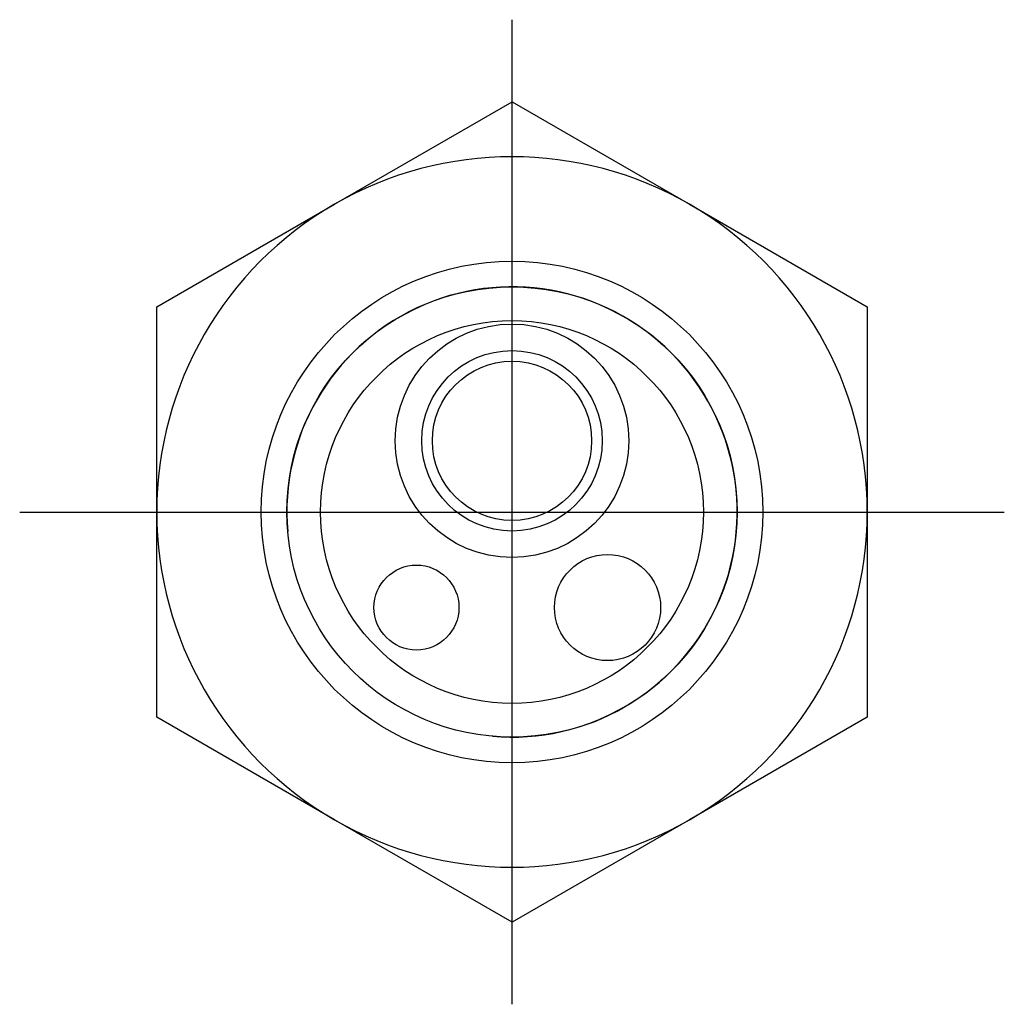
# Model space of a CAD drawing. Extents: x -0.464 to 0.464, y -0.464 to 0.464.
import ezdxf

# ---------------------------------------------------------------- set-up
doc = ezdxf.new("R2010")
doc.units = 0
doc.header["$MEASUREMENT"] = 0
doc.linetypes.add('CENTER2', pattern=[28.575, 19.05, -3.175, 3.175, -3.175])
for name, color, linetype in [('TRDETAIL3', 7, 'CONTINUOUS'), ('TRMODEL1', 7, 'CONTINUOUS'), ('TRMODEL3', 7, 'CONTINUOUS')]:
    doc.layers.add(name, color=color, linetype=linetype)

msp = doc.modelspace()

# ---------------------------------------------------------------- linework, layer by layer
at = {"layer": 'TRDETAIL3', "color": 4, "linetype": 'CENTER2'}
for p, q in [((0, -0.463699), (0, 0.463699)), ((-0.463699, 0), (0.463699, 0))]:
    msp.add_line(p, q, dxfattribs=at)
at = {"layer": 'TRMODEL1', "color": 7, "linetype": 'CONTINUOUS'}
for p, q in [((-0.167323, 0.289812), (0, 0.386416)), ((0, 0.386416), (0.167323, 0.289812)), ((-0.334646, 0.193208), (-0.167323, 0.289812)), ((0.167323, 0.289812), (0.334646, 0.193208)), ((-0.334646, 0), (-0.334646, 0.193208)), ((-0.334646, 0), (-0.334646, 0.193208)), ((0.334646, 0.193208), (0.334646, 0)), ((0.334646, 0.193208), (0.334646, 0)), ((-0.334646, -0.193208), (-0.334646, 0)), ((-0.334646, -0.193208), (-0.334646, 0)), ((0.334646, 0), (0.334646, -0.193208)), ((0.334646, 0), (0.334646, -0.193208)), ((-0.167323, -0.289812), (-0.334646, -0.193208)), ((0.334646, -0.193208), (0.167323, -0.289812)), ((0.334646, -0.193208), (0.167323, -0.289812)), ((0, -0.386416), (-0.167323, -0.289812)), ((0, -0.386416), (-0.167323, -0.289812)), ((0.167323, -0.289812), (0, -0.386416))]:
    msp.add_line(p, q, dxfattribs=at)
for centre, radius in [((0, 0), 0.23622), ((0, 0), 0.212067), ((0, 0), 0.180257), ((0, 0.067067), 0.11), ((0, 0.067067), 0.085), ((0, 0.067067), 0.075), ((0.09, -0.09), 0.05), ((-0.09, -0.09), 0.04)]:
    msp.add_circle(centre, radius, dxfattribs=at)
for start, end in [(60, 120), (120, 180), (0, 60), (180, 240), (300, 0), (240, 300)]:
    msp.add_arc((0, 0), 0.334646, start, end, dxfattribs=at)
at = {"layer": 'TRMODEL3', "color": 1, "linetype": 'CONTINUOUS'}
msp.add_arc((0, 0), 0.212067, 265, 185, dxfattribs=at)

doc.saveas('drawing.dxf')
